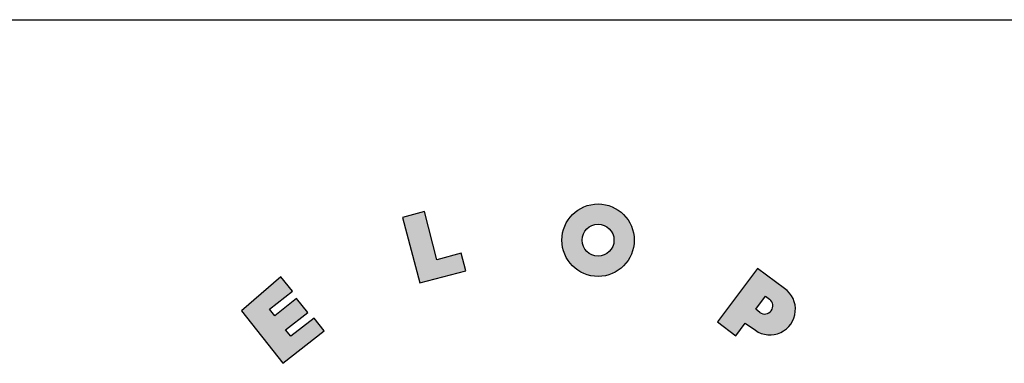
# Model space of a CAD drawing. Extents: x 0 to 5348, y 0 to 3609.
# Drawn here: x 442 to 884, y 3455 to 3609 of the extents above; entities that cross this region are included whole.
import ezdxf

# ---------------------------------------------------------------- set-up
doc = ezdxf.new("R2010")
doc.units = 0
doc.header["$LTSCALE"] = 30
doc.header["$MEASUREMENT"] = 0
doc.layers.get('0').update_dxf_attribs({"linetype": 'CONTINUOUS'})
doc.layers.add('LOGO', color=1, linetype='CONTINUOUS')
doc.layers.add('Stamp', color=1, linetype='CONTINUOUS')
doc.styles.add('ARIAL', font='arial.ttf')

# ---------------------------------------------------------------- blocks, each defined once
blk = doc.blocks.new('Stamp Product drawing')
at = {"layer": 'LOGO'}
for points in [[(639.9570653026407, 794.8880919393969), (629.0547147492638, 791.9206786509067), (623.5267623559753, 813.5623300321868), (613.6992900742821, 810.8507286021968), (621.3770030919324, 781.4835703032195), (642.004455077934, 787.0090986182377)], [(541.419040390499, 769.0615875996782), (559.9479192171515, 745.4757694742193), (578.4767980437849, 760.0570240582647), (573.9224751673863, 765.7264105075856), (563.4796665795212, 757.6523954351042), (561.1763530823162, 760.4151595927078), (571.1061934924589, 768.2429910758483), (566.1412732873875, 774.5359540768668), (556.3138023660132, 766.8104471591696), (554.010488868827, 769.7266977201407), (564.2457954684977, 777.7722926830656), (559.077778562648, 784.2056277386482)]]:
    blk.add_hatch(color=256, dxfattribs=at).paths.add_polyline_path(points, flags=0)
h = blk.add_hatch(color=256, dxfattribs=at)
edge = h.paths.add_edge_path(flags=0)
edge.add_arc((701.3858947976819, 800.6726772642332), 16.24677603070224, 0, 360)
edge = h.paths.add_edge_path(flags=0)
edge.add_arc((701.3858947976819, 800.6726772642332), 7.161940725946727, 0, 360)
h = blk.add_hatch(color=256, dxfattribs=at)
edge = h.paths.add_edge_path(flags=0)
edge.add_line((767.4689243830339, 763.4971005675807), (771.9731818886426, 760.2738763101863))
edge.add_arc((778.5248298497135, 769.6365767203306), 11.42734658510946, 235.0171902940573, 415.0171902940627)
edge.add_line((785.0764778107891, 778.9992771304942), (772.9456920319003, 787.9526788339824))
edge.add_line((772.9456920319097, 787.9526788339836), (754.9286620094043, 764.0598861225059))
edge.add_line((754.9286620093997, 764.0598861225053), (763.1694058549244, 757.7157612835632))
edge.add_line((763.1694058549291, 757.7157612835626), (767.4689243830315, 763.4971005675801))
edge = h.paths.add_edge_path(flags=0)
edge.add_line((776.579808883048, 775.5714028525226), (778.3640094696025, 774.1850258383544))
edge.add_arc((776.1670226307941, 771.2445874249652), 3.670548900756073, -126.76572575863389, 53.23427424140101, ccw=False)
edge.add_line((773.9700357919914, 768.3041490115766), (772.2291056105652, 769.6877390030602))
edge.add_line((772.2291056105495, 769.6877390030613), (776.5798088830418, 775.5714028525226))
for p, q in [((623.5267623559753, 813.5623300321868), (613.6992900742821, 810.8507286021968)), ((629.0547147492638, 791.9206786509067), (623.5267623559753, 813.5623300321868)), ((613.6992900742821, 810.8507286021968), (621.3770030919324, 781.4835703032195)), ((639.9570653026407, 794.8880919393969), (629.0547147492638, 791.9206786509067)), ((642.004455077934, 787.0090986182377), (639.9570653026407, 794.8880919393969)), ((621.3770030919324, 781.4835703032195), (642.004455077934, 787.0090986182377)), ((772.9456920319097, 787.9526788339836), (754.9286620093997, 764.0598861225053)), ((785.0764778107891, 778.9992771304942), (772.9456920319097, 787.9526788339836)), ((559.077778562648, 784.2056277386482), (541.419040390499, 769.0615875996782)), ((564.2457954684977, 777.7722926830656), (559.077778562648, 784.2056277386482)), ((554.010488868827, 769.7266977201407), (564.2457954684977, 777.7722926830656)), ((566.1412732873875, 774.5359540768668), (556.3138023660132, 766.8104471591696)), ((571.1061934924589, 768.2429910758483), (566.1412732873875, 774.5359540768668)), ((772.2291056105495, 769.6877390030613), (776.579808883048, 775.5714028525226)), ((776.579808883048, 775.5714028525226), (778.3640094695969, 774.1850258383538)), ((541.419040390499, 769.0615875996782), (559.9479192171515, 745.4757694742193)), ((556.3138023660132, 766.8104471591696), (554.010488868827, 769.7266977201407)), ((773.9700357919914, 768.3041490115766), (772.2291056105495, 769.6877390030613)), ((561.1763530823162, 760.4151595927078), (571.1061934924589, 768.2429910758483)), ((573.9224751673863, 765.7264105075856), (563.4796665795212, 757.6523954351042)), ((578.4767980437849, 760.0570240582647), (573.9224751673863, 765.7264105075856)), ((559.9479192171515, 745.4757694742193), (578.4767980437849, 760.0570240582647)), ((563.4796665795212, 757.6523954351042), (561.1763530823162, 760.4151595927078)), ((754.9286620093997, 764.0598861225053), (763.1694058549291, 757.7157612835626)), ((763.1694058549291, 757.7157612835626), (767.4689243830339, 763.4971005675807)), ((767.4689243830339, 763.4971005675807), (771.9731818886379, 760.2738763101852))]:
    blk.add_line(p, q, dxfattribs=at)
for radius in [16.24677603070218, 7.161940725947082]:
    blk.add_circle((701.3858947976819, 800.6726772642332), radius, dxfattribs=at)
for centre, radius, start, end in [((778.5248298497135, 769.6365767203306), 11.4273465851098, 235.0171902940679, 55.01719029406796), ((776.1670226307941, 771.2445874249652), 3.670548900755929, 233.2342742413854, 53.23427424138544)]:
    blk.add_arc(centre, radius, start, end, dxfattribs=at)
at = {"layer": 'Stamp'}
blk.add_line((0, 899.5517241379312), (3000, 899.5517241379312), dxfattribs=at)
at = {"layer": 'Stamp', "style": 'ARIAL'}
for tag, p, height in [('PRODUCTNAME', (969.2025002381233, 603.2366058640991), 200), ('DATE', (1214.372835191061, 373.5990303438721), 70)]:
    blk.add_attdef(tag, p, '', height=height, dxfattribs=at)

msp = doc.modelspace()

# ---------------------------------------------------------------- block references
msp.add_blockref('Stamp Product drawing', (0, 2709.5))

doc.saveas('drawing.dxf')
